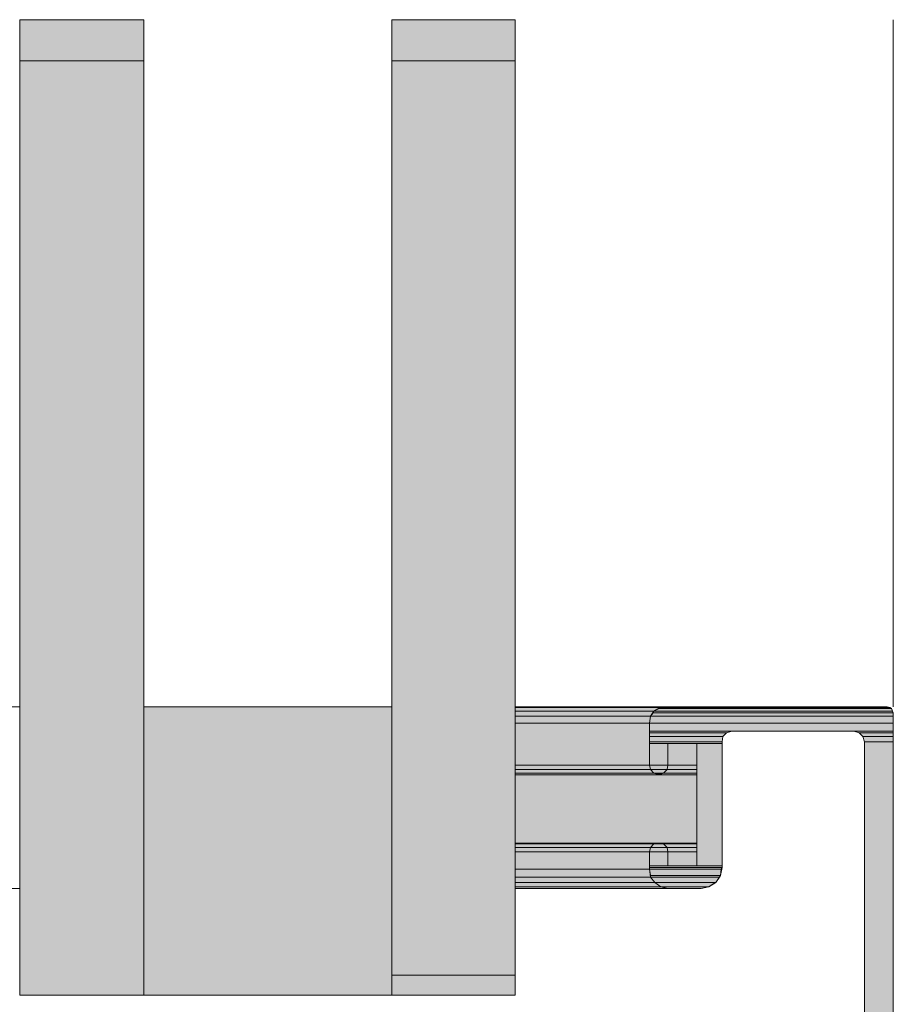
# Model space of a CAD drawing. Units: inches. Extents: x 16 to 195, y 62 to 219.
# Drawn here: x 105 to 126, y 195 to 219 of the extents above; entities that cross this region are included whole.
import ezdxf

# ---------------------------------------------------------------- set-up
doc = ezdxf.new("R2010")
doc.units = ezdxf.units.IN
doc.header["$MEASUREMENT"] = 0
doc.layers.add('Layer 1', color=7, linetype='Continuous')

msp = doc.modelspace()

# ---------------------------------------------------------------- hatches: boundary and pattern name
at = {"layer": 'Layer 1', "true_color": 0xd1d1d1}
for points in [[(105.177, 219.336), (105.177, 218.341), (108.183, 218.341)], [(105.177, 219.336), (108.183, 219.336), (108.183, 218.341)], [(114.194, 219.336), (114.194, 218.341), (117.179, 218.341)], [(114.194, 219.336), (117.179, 219.336), (117.179, 218.341)], [(105.177, 218.341), (105.177, 195.714), (108.183, 195.714)], [(105.177, 218.341), (108.183, 218.341), (108.183, 195.714)], [(114.194, 218.341), (114.194, 196.201), (117.179, 196.201)], [(114.194, 218.341), (117.179, 218.341), (117.179, 196.201)], [(120.692, 202.678), (120.671, 202.657), (126.301, 202.657)], [(120.841, 202.699), (120.692, 202.678), (126.259, 202.678)], [(120.692, 202.678), (126.259, 202.678), (126.301, 202.657)], [(120.841, 202.699), (126.196, 202.699), (126.259, 202.678)], [(120.459, 202.466), (120.438, 202.297), (126.344, 202.297)], [(120.523, 202.551), (120.459, 202.466), (126.344, 202.466)], [(120.459, 202.466), (126.344, 202.466), (126.344, 202.297)], [(120.544, 202.593), (120.523, 202.551), (126.344, 202.551)], [(120.523, 202.551), (126.344, 202.551), (126.344, 202.466)], [(120.671, 202.657), (120.544, 202.593), (126.323, 202.593)], [(120.544, 202.593), (126.323, 202.593), (126.344, 202.551)], [(120.671, 202.657), (126.301, 202.657), (126.323, 202.593)], [(120.438, 202.297), (120.438, 202.106), (126.344, 202.106)], [(120.438, 202.297), (126.344, 202.297), (126.344, 202.106)], [(120.438, 202.106), (120.438, 202.064), (122.301, 202.064)], [(120.438, 202.106), (122.428, 202.106), (122.301, 202.064)], [(120.438, 202.064), (120.438, 201.979), (122.216, 201.979)], [(120.438, 202.064), (122.301, 202.064), (122.216, 201.979)], [(120.438, 201.979), (120.438, 201.852), (122.195, 201.852)], [(120.438, 201.979), (122.216, 201.979), (122.195, 201.852)], [(125.391, 202.106), (125.518, 202.064), (126.344, 202.064)], [(125.391, 202.106), (126.344, 202.106), (126.344, 202.064)], [(125.518, 202.064), (125.603, 201.979), (126.344, 201.979)], [(125.518, 202.064), (126.344, 202.064), (126.344, 201.979)], [(125.603, 201.979), (125.645, 201.852), (126.344, 201.852)], [(125.603, 201.979), (126.344, 201.979), (126.344, 201.852)], [(120.438, 201.852), (120.438, 201.81), (122.195, 201.81)], [(120.438, 201.852), (122.195, 201.852), (122.195, 201.81)], [(120.438, 201.81), (120.438, 201.281), (120.883, 201.281)], [(120.438, 201.81), (120.883, 201.81), (120.883, 201.281)], [(121.581, 201.81), (121.581, 198.847), (122.195, 198.847)], [(121.581, 201.81), (122.195, 201.81), (122.195, 198.847)], [(125.645, 201.852), (125.645, 195.27), (126.344, 195.27)], [(125.645, 201.852), (126.344, 201.852), (126.344, 195.27)], [(120.438, 201.281), (120.459, 201.175), (120.862, 201.175)], [(120.438, 201.281), (120.883, 201.281), (120.862, 201.175)], [(120.459, 201.175), (120.544, 201.09), (120.777, 201.09)], [(120.459, 201.175), (120.862, 201.175), (120.777, 201.09)], [(120.544, 201.09), (120.777, 201.09), (120.671, 201.048)], [(120.544, 199.376), (120.459, 199.291), (120.862, 199.291)], [(120.671, 199.397), (120.544, 199.376), (120.777, 199.376)], [(120.544, 199.376), (120.777, 199.376), (120.862, 199.291)], [(120.459, 199.291), (120.438, 199.185), (120.883, 199.185)], [(120.438, 199.185), (120.438, 198.847), (120.883, 198.847)], [(120.438, 199.185), (120.883, 199.185), (120.883, 198.847)], [(120.459, 199.291), (120.862, 199.291), (120.883, 199.185)], [(120.438, 198.847), (120.438, 198.804), (122.195, 198.804)], [(120.438, 198.847), (122.195, 198.847), (122.195, 198.804)], [(120.438, 198.804), (120.438, 198.762), (122.174, 198.762)], [(120.438, 198.804), (122.195, 198.804), (122.174, 198.762)], [(120.438, 198.762), (120.459, 198.614), (122.153, 198.614)], [(120.438, 198.762), (122.174, 198.762), (122.153, 198.614)], [(120.459, 198.614), (120.459, 198.572), (122.132, 198.572)], [(120.459, 198.614), (122.153, 198.614), (122.132, 198.572)], [(120.459, 198.572), (120.565, 198.445), (122.047, 198.445)], [(120.459, 198.572), (122.132, 198.572), (122.047, 198.445)], [(120.565, 198.445), (120.713, 198.339), (121.878, 198.339)], [(120.565, 198.445), (122.026, 198.445), (121.878, 198.339)], [(120.713, 198.339), (120.883, 198.296), (121.687, 198.296)], [(120.713, 198.339), (121.856, 198.339), (121.687, 198.296)], [(114.194, 196.201), (114.194, 195.714), (117.179, 195.714)], [(114.194, 196.201), (117.179, 196.201), (117.179, 195.714)]]:
    msp.add_hatch(color=254, dxfattribs=at).paths.add_polyline_path(points)
at = {"layer": 'Layer 1', "true_color": 0xb9b9b9}
for points in [[(108.183, 202.699), (108.183, 195.714), (114.194, 195.714)], [(108.183, 202.699), (114.194, 202.699), (114.194, 195.714)], [(117.179, 202.699), (117.179, 202.678), (120.692, 202.678)], [(117.179, 202.699), (120.84, 202.699), (120.692, 202.678)], [(117.179, 202.678), (117.179, 202.593), (120.544, 202.593)], [(117.179, 202.678), (120.692, 202.678), (120.544, 202.593)], [(117.179, 202.593), (117.179, 202.466), (120.459, 202.466)], [(117.179, 202.593), (120.544, 202.593), (120.459, 202.466)], [(117.179, 202.466), (117.179, 202.297), (120.438, 202.297)], [(117.179, 202.466), (120.459, 202.466), (120.438, 202.297)], [(117.179, 202.297), (117.179, 201.281), (120.438, 201.281)], [(117.179, 202.297), (120.438, 202.297), (120.438, 201.281)], [(120.883, 201.81), (120.883, 201.281), (121.581, 201.281)], [(120.883, 201.81), (121.581, 201.81), (121.581, 201.281)], [(117.179, 201.281), (117.179, 201.175), (120.459, 201.175)], [(117.179, 201.281), (120.438, 201.281), (120.459, 201.175)], [(120.883, 201.281), (120.862, 201.175), (121.581, 201.175)], [(120.883, 201.281), (121.581, 201.281), (121.581, 201.175)], [(117.179, 201.175), (117.179, 201.09), (120.544, 201.09)], [(117.179, 201.175), (120.459, 201.175), (120.544, 201.09)], [(117.179, 201.09), (117.179, 201.048), (120.671, 201.048)], [(117.179, 201.09), (120.544, 201.09), (120.671, 201.048)], [(117.179, 201.048), (117.179, 199.397), (121.581, 199.397)], [(117.179, 201.048), (121.581, 201.048), (121.581, 199.397)], [(120.777, 201.09), (120.671, 201.048), (121.581, 201.048)], [(120.862, 201.175), (120.777, 201.09), (121.581, 201.09)], [(120.777, 201.09), (121.581, 201.09), (121.581, 201.048)], [(120.862, 201.175), (121.581, 201.175), (121.581, 201.09)], [(117.179, 199.397), (117.179, 199.376), (120.544, 199.376)], [(117.179, 199.397), (120.671, 199.397), (120.544, 199.376)], [(117.179, 199.376), (117.179, 199.291), (120.459, 199.291)], [(117.179, 199.376), (120.544, 199.376), (120.459, 199.291)], [(120.671, 199.397), (120.777, 199.376), (121.581, 199.376)], [(120.671, 199.397), (121.581, 199.397), (121.581, 199.376)], [(120.777, 199.376), (120.862, 199.291), (121.581, 199.291)], [(120.777, 199.376), (121.581, 199.376), (121.581, 199.291)], [(117.179, 199.291), (117.179, 199.185), (120.438, 199.185)], [(117.179, 199.291), (120.459, 199.291), (120.438, 199.185)], [(117.179, 199.185), (117.179, 198.762), (120.438, 198.762)], [(117.179, 199.185), (120.438, 199.185), (120.438, 198.762)], [(120.862, 199.291), (120.883, 199.185), (121.581, 199.185)], [(120.862, 199.291), (121.581, 199.291), (121.581, 199.185)], [(120.883, 199.185), (120.883, 198.847), (121.581, 198.847)], [(120.883, 199.185), (121.581, 199.185), (121.581, 198.847)], [(117.179, 198.762), (117.179, 198.572), (120.459, 198.572)], [(117.179, 198.762), (120.438, 198.762), (120.459, 198.572)], [(117.179, 198.572), (117.179, 198.445), (120.565, 198.445)], [(117.179, 198.572), (120.459, 198.572), (120.565, 198.445)], [(117.179, 198.445), (117.179, 198.339), (120.713, 198.339)], [(117.179, 198.445), (120.565, 198.445), (120.713, 198.339)], [(117.179, 198.339), (117.179, 198.296), (120.883, 198.296)], [(117.179, 198.339), (120.713, 198.339), (120.883, 198.296)]]:
    msp.add_hatch(color=9, dxfattribs=at).paths.add_polyline_path(points)

# ---------------------------------------------------------------- linework, layer by layer
at = {"layer": 'Layer 1', "lineweight": 0}
for points in [[(105.177, 219.336), (105.177, 218.341), (108.183, 218.341)], [(105.177, 219.336), (108.183, 219.336), (108.183, 218.341)], [(114.194, 219.336), (114.194, 218.341), (117.179, 218.341)], [(114.194, 219.336), (117.179, 219.336), (117.179, 218.341)], [(105.177, 218.341), (105.177, 195.714), (108.183, 195.714)], [(105.177, 218.341), (108.183, 218.341), (108.183, 195.714)], [(114.194, 218.341), (114.194, 196.201), (117.179, 196.201)], [(114.194, 218.341), (117.179, 218.341), (117.179, 196.201)], [(108.183, 202.699), (114.194, 202.699)], [(108.183, 202.699), (108.183, 195.714), (114.194, 195.714)], [(108.183, 202.699), (114.194, 202.699), (114.194, 195.714)], [(117.179, 202.699), (117.179, 202.678), (120.692, 202.678)], [(117.179, 202.699), (120.84, 202.699), (120.692, 202.678)], [(117.179, 202.678), (117.179, 202.593), (120.544, 202.593)], [(117.179, 202.678), (120.692, 202.678), (120.544, 202.593)], [(120.692, 202.678), (120.671, 202.657), (126.301, 202.657)], [(120.841, 202.699), (120.692, 202.678), (126.259, 202.678)], [(120.692, 202.678), (126.259, 202.678), (126.301, 202.657)], [(120.841, 202.699), (126.196, 202.699), (126.259, 202.678)], [(117.179, 202.593), (117.179, 202.466), (120.459, 202.466)], [(117.179, 202.593), (120.544, 202.593), (120.459, 202.466)], [(117.179, 202.466), (117.179, 202.297), (120.438, 202.297)], [(117.179, 202.466), (120.459, 202.466), (120.438, 202.297)], [(120.459, 202.466), (120.438, 202.297), (126.344, 202.297)], [(120.523, 202.551), (120.459, 202.466), (126.344, 202.466)], [(120.459, 202.466), (126.344, 202.466), (126.344, 202.297)], [(120.544, 202.593), (120.523, 202.551), (126.344, 202.551)], [(120.523, 202.551), (126.344, 202.551), (126.344, 202.466)], [(120.671, 202.657), (120.544, 202.593), (126.323, 202.593)], [(120.544, 202.593), (126.323, 202.593), (126.344, 202.551)], [(120.671, 202.657), (126.301, 202.657), (126.323, 202.593)], [(117.179, 202.297), (117.179, 201.281), (120.438, 201.281)], [(117.179, 202.297), (120.438, 202.297), (120.438, 201.281)], [(120.438, 202.297), (120.438, 202.106), (126.344, 202.106)], [(120.438, 202.297), (126.344, 202.297), (126.344, 202.106)], [(120.438, 202.106), (120.438, 202.064), (122.301, 202.064)], [(120.438, 202.106), (122.428, 202.106), (122.301, 202.064)], [(120.438, 202.064), (120.438, 201.979), (122.216, 201.979)], [(120.438, 202.064), (122.301, 202.064), (122.216, 201.979)], [(120.438, 201.979), (120.438, 201.852), (122.195, 201.852)], [(120.438, 201.979), (122.216, 201.979), (122.195, 201.852)], [(125.391, 202.106), (125.518, 202.064), (126.344, 202.064)], [(125.391, 202.106), (126.344, 202.106), (126.344, 202.064)], [(125.518, 202.064), (125.603, 201.979), (126.344, 201.979)], [(125.518, 202.064), (126.344, 202.064), (126.344, 201.979)], [(125.603, 201.979), (125.645, 201.852), (126.344, 201.852)], [(125.603, 201.979), (126.344, 201.979), (126.344, 201.852)], [(120.438, 201.852), (120.438, 201.81), (122.195, 201.81)], [(120.438, 201.852), (122.195, 201.852), (122.195, 201.81)], [(120.438, 201.81), (120.438, 201.281), (120.883, 201.281)], [(120.438, 201.81), (120.883, 201.81), (120.883, 201.281)], [(120.883, 201.81), (120.883, 201.281), (121.581, 201.281)], [(120.883, 201.81), (121.581, 201.81), (121.581, 201.281)], [(121.581, 201.81), (121.581, 198.847), (122.195, 198.847)], [(121.581, 201.81), (122.195, 201.81), (122.195, 198.847)], [(125.645, 201.852), (125.645, 195.27), (126.344, 195.27)], [(125.645, 201.852), (126.344, 201.852), (126.344, 195.27)], [(117.179, 201.281), (117.179, 201.175), (120.459, 201.175)], [(117.179, 201.281), (120.438, 201.281), (120.459, 201.175)], [(120.438, 201.281), (120.459, 201.175), (120.862, 201.175)], [(120.438, 201.281), (120.883, 201.281), (120.862, 201.175)], [(120.883, 201.281), (120.862, 201.175), (121.581, 201.175)], [(120.883, 201.281), (121.581, 201.281), (121.581, 201.175)], [(117.179, 201.175), (117.179, 201.09), (120.544, 201.09)], [(117.179, 201.175), (120.459, 201.175), (120.544, 201.09)], [(117.179, 201.09), (117.179, 201.048), (120.671, 201.048)], [(117.179, 201.09), (120.544, 201.09), (120.671, 201.048)], [(117.179, 201.048), (117.179, 199.397), (121.581, 199.397)], [(117.179, 201.048), (121.581, 201.048), (121.581, 199.397)], [(120.459, 201.175), (120.544, 201.09), (120.777, 201.09)], [(120.459, 201.175), (120.862, 201.175), (120.777, 201.09)], [(120.544, 201.09), (120.777, 201.09), (120.671, 201.048)], [(120.777, 201.09), (120.671, 201.048), (121.581, 201.048)], [(120.862, 201.175), (120.777, 201.09), (121.581, 201.09)], [(120.777, 201.09), (121.581, 201.09), (121.581, 201.048)], [(120.862, 201.175), (121.581, 201.175), (121.581, 201.09)], [(117.179, 199.397), (117.179, 199.376), (120.544, 199.376)], [(117.179, 199.397), (120.671, 199.397), (120.544, 199.376)], [(117.179, 199.376), (117.179, 199.291), (120.459, 199.291)], [(117.179, 199.376), (120.544, 199.376), (120.459, 199.291)], [(120.544, 199.376), (120.459, 199.291), (120.862, 199.291)], [(120.671, 199.397), (120.544, 199.376), (120.777, 199.376)], [(120.544, 199.376), (120.777, 199.376), (120.862, 199.291)], [(120.671, 199.397), (120.777, 199.376), (121.581, 199.376)], [(120.671, 199.397), (121.581, 199.397), (121.581, 199.376)], [(120.777, 199.376), (120.862, 199.291), (121.581, 199.291)], [(120.777, 199.376), (121.581, 199.376), (121.581, 199.291)], [(117.179, 199.291), (117.179, 199.185), (120.438, 199.185)], [(117.179, 199.291), (120.459, 199.291), (120.438, 199.185)], [(117.179, 199.185), (117.179, 198.762), (120.438, 198.762)], [(117.179, 199.185), (120.438, 199.185), (120.438, 198.762)], [(120.459, 199.291), (120.438, 199.185), (120.883, 199.185)], [(120.438, 199.185), (120.438, 198.847), (120.883, 198.847)], [(120.438, 199.185), (120.883, 199.185), (120.883, 198.847)], [(120.459, 199.291), (120.862, 199.291), (120.883, 199.185)], [(120.862, 199.291), (120.883, 199.185), (121.581, 199.185)], [(120.862, 199.291), (121.581, 199.291), (121.581, 199.185)], [(120.883, 199.185), (120.883, 198.847), (121.581, 198.847)], [(120.883, 199.185), (121.581, 199.185), (121.581, 198.847)], [(117.179, 198.762), (117.179, 198.572), (120.459, 198.572)], [(117.179, 198.762), (120.438, 198.762), (120.459, 198.572)], [(120.438, 198.847), (120.438, 198.804), (122.195, 198.804)], [(120.438, 198.847), (122.195, 198.847), (122.195, 198.804)], [(120.438, 198.804), (120.438, 198.762), (122.174, 198.762)], [(120.438, 198.804), (122.195, 198.804), (122.174, 198.762)], [(120.438, 198.762), (120.459, 198.614), (122.153, 198.614)], [(120.438, 198.762), (122.174, 198.762), (122.153, 198.614)], [(117.179, 198.572), (117.179, 198.445), (120.565, 198.445)], [(117.179, 198.572), (120.459, 198.572), (120.565, 198.445)], [(117.179, 198.445), (117.179, 198.339), (120.713, 198.339)], [(117.179, 198.445), (120.565, 198.445), (120.713, 198.339)], [(120.459, 198.614), (120.459, 198.572), (122.132, 198.572)], [(120.459, 198.614), (122.153, 198.614), (122.132, 198.572)], [(120.459, 198.572), (120.565, 198.445), (122.047, 198.445)], [(120.459, 198.572), (122.132, 198.572), (122.047, 198.445)], [(120.565, 198.445), (122.026, 198.445)], [(120.565, 198.445), (122.047, 198.445), (122.026, 198.445)], [(120.565, 198.445), (120.713, 198.339), (121.878, 198.339)], [(120.565, 198.445), (122.026, 198.445), (121.878, 198.339)], [(117.179, 198.339), (117.179, 198.296), (120.883, 198.296)], [(117.179, 198.339), (120.713, 198.339), (120.883, 198.296)], [(120.713, 198.339), (121.856, 198.339)], [(120.713, 198.339), (121.878, 198.339), (121.856, 198.339)], [(120.713, 198.339), (120.883, 198.296), (121.687, 198.296)], [(120.713, 198.339), (121.856, 198.339), (121.687, 198.296)], [(114.194, 196.201), (114.194, 195.714), (117.179, 195.714)], [(114.194, 196.201), (117.179, 196.201), (117.179, 195.714)]]:
    msp.add_lwpolyline(points, dxfattribs=at)
at = {"layer": 'Layer 1', "color": 7, "lineweight": 5, "true_color": 0xffffff}
for points in [[(126.344, 202.699), (126.344, 219.336)], [(104.119, 202.699), (105.177, 202.699), (105.177, 198.296), (103.992, 198.296)], [(114.194, 195.714), (108.183, 195.714), (108.183, 202.699), (114.194, 202.699), (114.194, 195.714)], [(120.438, 202.297), (120.438, 201.281), (120.459, 201.175), (120.544, 201.09), (120.671, 201.048), (120.777, 201.09), (120.862, 201.175), (120.883, 201.281), (120.883, 201.81), (121.581, 201.81), (121.581, 198.847), (120.883, 198.847), (120.883, 199.185), (120.862, 199.291), (120.777, 199.376), (120.671, 199.397), (120.544, 199.376), (120.459, 199.291), (120.438, 199.185), (120.438, 198.762), (120.459, 198.572), (120.565, 198.445), (120.713, 198.339), (120.883, 198.296), (117.179, 198.296), (117.179, 202.699), (120.84, 202.699), (120.692, 202.678), (120.544, 202.593), (120.459, 202.466), (120.438, 202.297)], [(108.183, 195.714), (108.183, 195.714)]]:
    msp.add_lwpolyline(points, dxfattribs=at)
at = {"layer": 'Layer 1', "color": 7, "lineweight": 13, "true_color": 0xffffff}
for points in [[(126.344, 191.862), (126.344, 202.551), (126.301, 202.657), (126.196, 202.699), (120.84, 202.699), (120.692, 202.678), (120.544, 202.593), (120.459, 202.466), (120.438, 202.297), (120.438, 201.281), (120.459, 201.175), (120.544, 201.09), (120.671, 201.048), (120.777, 201.09), (120.862, 201.175), (120.883, 201.281), (120.883, 201.81), (121.581, 201.81), (121.581, 198.847), (120.883, 198.847), (120.883, 199.185), (120.862, 199.291), (120.777, 199.376), (120.671, 199.397), (120.544, 199.376), (120.459, 199.291), (120.438, 199.185), (120.438, 198.762), (120.459, 198.572), (120.565, 198.445), (120.713, 198.339), (120.883, 198.296), (121.687, 198.296), (121.878, 198.339), (122.047, 198.445), (122.153, 198.614), (122.195, 198.804), (122.195, 201.852)], [(122.428, 202.106), (122.301, 202.064), (122.216, 201.979), (122.195, 201.852)], [(122.428, 202.106), (125.391, 202.106)], [(125.645, 201.852), (125.603, 201.979), (125.518, 202.064), (125.391, 202.106)], [(125.645, 201.852), (125.645, 195.27)]]:
    msp.add_lwpolyline(points, dxfattribs=at)

doc.saveas('drawing.dxf')
